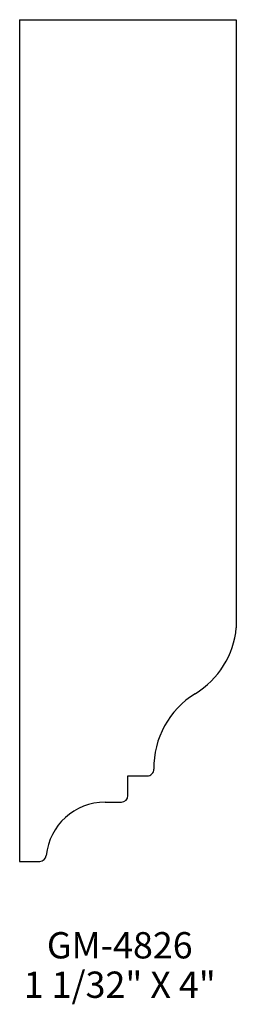
# Model space of a CAD drawing. Extents: x -24.17 to -23.14, y 224.31 to 228.99.
import ezdxf
from ezdxf.enums import TextEntityAlignment as Align

# ---------------------------------------------------------------- set-up
doc = ezdxf.new("R2010")
doc.units = 0
doc.header["$MEASUREMENT"] = 0
doc.layers.get('0').update_dxf_attribs({"linetype": 'CONTINUOUS'})

msp = doc.modelspace()

# ---------------------------------------------------------------- linework, layer by layer
for p, q in [((-24.1698, 228.9866), (-24.1698, 224.9866)), ((-24.1698, 228.9866), (-23.1386, 228.9866)), ((-23.1386, 228.9866), (-23.1386, 226.0967)), ((-23.6542, 225.2991), (-23.6542, 225.3928)), ((-23.6542, 225.3928), (-23.5622, 225.3928)), ((-23.7636, 225.2678), (-23.6854, 225.2678)), ((-24.1698, 224.9866), (-24.0745, 224.9866))]:
    msp.add_line(p, q)
for centre, radius, start, end in [((-23.5495, 226.1354), 0.4127, 301.4909, 354.621), ((-23.1183, 225.4315), 0.4127, 121.4909, 180.9601), ((-23.5622, 225.4241), 0.0312, 270, 0.9601), ((-23.7636, 224.9866), 0.2812, 90, 174.2608), ((-23.6854, 225.2991), 0.0312, 270, 0), ((-24.0745, 225.0178), 0.0312, 270, 354.2608)]:
    msp.add_arc(centre, radius, start, end)

# ---------------------------------------------------------------- texts
for s, p in [('GM-4826', (-23.6934, 224.5253)), ('1 1/32" X 4"', (-23.6934, 224.3378))]:
    msp.add_text(s, height=0.125).set_placement(p, align=Align.CENTER)

doc.saveas('drawing.dxf')
